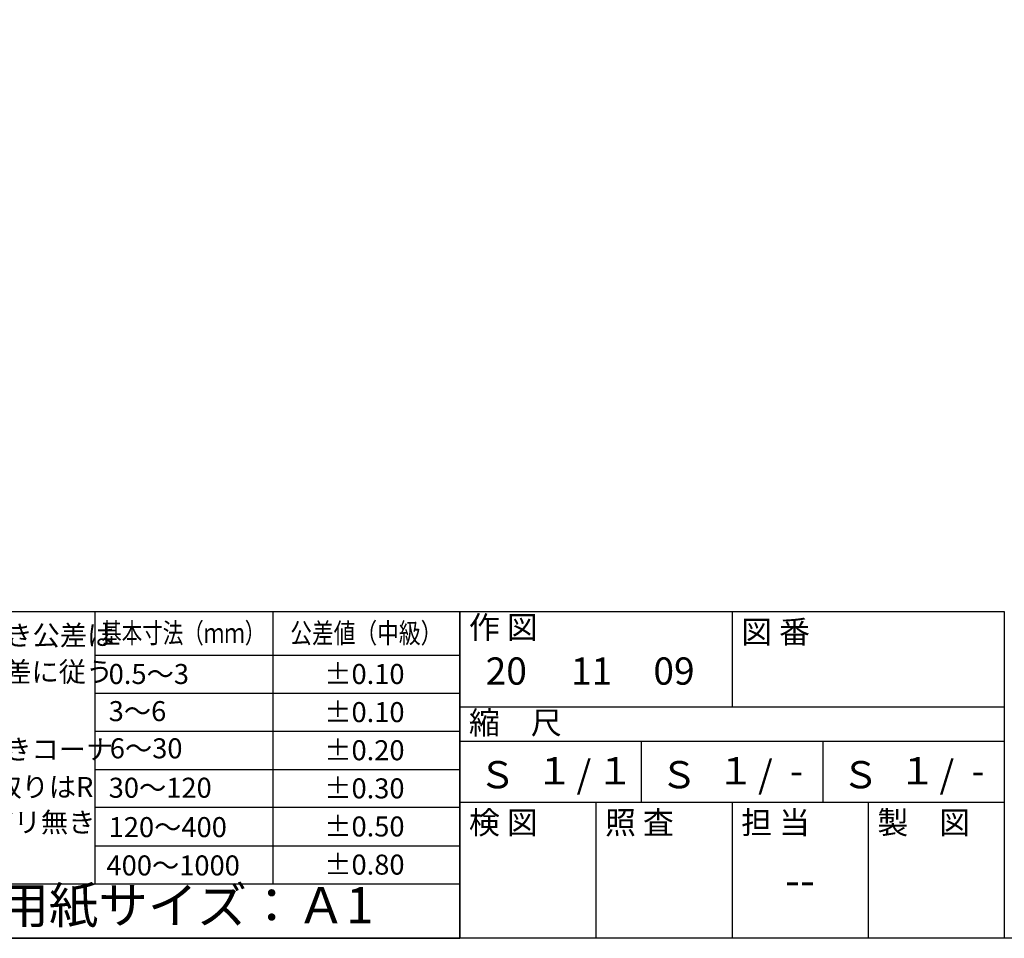
# Model space of a CAD drawing. Units: inches. Extents: x 746 to 1553, y 72 to 632.
# Drawn here: x 1359 to 1468, y 72 to 174 of the extents above; entities that cross this region are included whole.
import ezdxf
from ezdxf.enums import TextEntityAlignment as Align

# ---------------------------------------------------------------- set-up
doc = ezdxf.new("R2010")
doc.units = ezdxf.units.IN
doc.header["$MEASUREMENT"] = 0
for name, color, linetype in [('図枠', 7, 'Continuous'), ('図枠-名称', 254, 'Continuous'), ('図枠-文字', 4, 'Continuous'), ('図枠-細線', 251, 'Continuous')]:
    doc.layers.add(name, color=color, linetype=linetype)
doc.styles.add('STD', font='TXT.shx', dxfattribs={"bigfont": 'bigfont.shx'})

# ---------------------------------------------------------------- blocks, each defined once
blk = doc.blocks.new('A$C4AF60884')
at = {"layer": '図枠', "color": 7}
for p, q in [((19.17, 5.75), (19.17, 35.75)), ((38.74, 35.75), (38.74, 5.75)), ((19.17, 30.95), (59.35, 30.95)), ((-0.65, 5.75), (59.35, 5.75))]:
    blk.add_line(p, q, dxfattribs=at)
at = {"layer": '図枠'}
blk.add_lwpolyline([(-0.65, 35.75), (59.35, 35.75), (59.35, -0.25), (-0.65, -0.25)], close=True, dxfattribs=at)
at = {"layer": '図枠-細線', "color": 251}
for p, q in [((19.17, 26.75), (59.35, 26.75)), ((59.35, 22.55), (19.17, 22.55)), ((19.17, 18.35), (59.35, 18.35)), ((59.35, 14.15), (19.17, 14.15)), ((19.17, 9.95), (59.35, 9.95))]:
    blk.add_line(p, q, dxfattribs=at)
at = {"layer": '図枠-文字', "color": 4, "style": 'STD', "width": 0.931818}
blk.add_text('基本寸法（ｍｍ）', height=2.205, dxfattribs=at).set_placement((19.84, 32.28), (37.92, 32.28), align=Align.FIT)
at = {"layer": '図枠-文字', "color": 4, "style": 'STD'}
blk.add_text('公差値（中級）', height=2.205, dxfattribs=at).set_placement((40.67, 32.28), (57.43, 32.28), align=Align.FIT)
for s, height, p in [('指示無き公差は', 2.2, (0.27, 32.03)), ('右表公差に従う', 2.2, (0.15, 28.01)), ('0.5～3', 2.205, (20.66, 27.77)), ('±0.10', 2.205, (44.41, 27.77)), ('こと。', 2.2, (0.39, 23.62)), ('3～6', 2.205, (20.66, 23.68)), ('±0.10', 2.205, (44.41, 23.57)), ('指示無きコーナ', 2.2, (0.15, 19.47)), ('6～30', 2.205, (20.78, 19.58)), ('±0.20', 2.205, (44.41, 19.37)), ('ーR面取りはR', 2.2, (0.15, 15.33)), ('30～120', 2.205, (20.66, 15.24)), ('±0.30', 2.205, (44.41, 15.17)), ('0.3。バリ無き', 2.2, (0.03, 11.43)), ('120～400', 2.205, (20.66, 10.9)), ('±0.50', 2.205, (44.41, 10.97)), ('こと。', 2.2, (0.03, 7.52)), ('400～1000', 2.205, (20.42, 6.68)), ('±0.80', 2.205, (44.41, 6.77))]:
    blk.add_text(s, height=height, dxfattribs=at).set_placement(p)
blk.add_text('用紙サイズ：Ａ1', height=4, dxfattribs=at).set_placement((29.22, 2.87), align=Align.MIDDLE)
blk = doc.blocks.new('A$C6EEE4BB3')
at = {"layer": '図枠', "color": 7}
for p, q in [((29.72, 36.25), (29.72, 25.75)), ((-0.28, 25.75), (59.72, 25.75)), ((-0.28, 15.25), (59.72, 15.25))]:
    blk.add_line(p, q, dxfattribs=at)
at = {"layer": '図枠'}
blk.add_lwpolyline([(-0.28, 36.25), (59.72, 36.25), (59.72, 0.25), (-0.28, 0.25)], close=True, dxfattribs=at)
at = {"layer": '図枠-細線', "color": 251}
for p, q in [((-0.28, 21.96), (59.72, 21.96)), ((19.72, 21.96), (19.72, 15.25)), ((39.72, 21.96), (39.72, 15.25)), ((14.72, 15.25), (14.72, 0.25)), ((29.72, 15.25), (29.72, 0.25)), ((44.72, 15.25), (44.72, 0.25))]:
    blk.add_line(p, q, dxfattribs=at)
at = {"layer": '図枠-文字', "color": 4, "style": 'STD'}
for s, height, p in [('作 図', 2.5, (0.72, 33.25)), ('図 番', 2.5, (30.72, 32.75)), ('縮\u3000尺', 2.5, (0.72, 22.75)), ('Ｓ', 3, (1.81, 16.77)), ('/', 3, (12.59, 16.81)), ('Ｓ', 3, (21.81, 16.77)), ('/', 3, (32.59, 16.81)), ('Ｓ', 3, (41.81, 16.77)), ('/', 3, (52.59, 16.81)), ('検 図', 2.5, (0.72, 11.75)), ('照 査', 2.5, (15.72, 11.75)), ('担 当', 2.5, (30.72, 11.75)), ('製\u3000図', 2.5, (45.72, 11.75))]:
    blk.add_text(s, height=height, dxfattribs=at).set_placement(p)

msp = doc.modelspace()

# ---------------------------------------------------------------- linework, layer by layer
at = {"layer": '図枠'}
msp.add_lwpolyline([(745.942, 632.464), (1552.942, 632.464), (1552.942, 72.464), (745.942, 72.464)], close=True, dxfattribs=at)

# ---------------------------------------------------------------- block references
for name, p in [('A$C4AF60884', (1348.587, 72.71)), ('A$C6EEE4BB3', (1408.223, 72.219))]:
    msp.add_blockref(name, p, dxfattribs=at)

# ---------------------------------------------------------------- texts
at = {"layer": '図枠-名称', "style": 'STD'}
for s, height, p in [('20', 3, (1413.062, 101.518)), ('11', 3, (1422.462, 101.518)), ('09', 3, (1431.546, 101.518)), ('１', 3, (1418.35, 90.532)), ('１', 3, (1425.044, 90.532)), ('１', 3, (1438.35, 90.532)), ('１', 3, (1458.35, 90.532)), ('-', 3, (1445.044, 90.532)), ('-', 3, (1465.044, 90.532)), ('--', 3.5, (1445.423, 78.43))]:
    msp.add_text(s, height=height, dxfattribs=at).set_placement(p, align=Align.MIDDLE)

doc.saveas('drawing.dxf')
